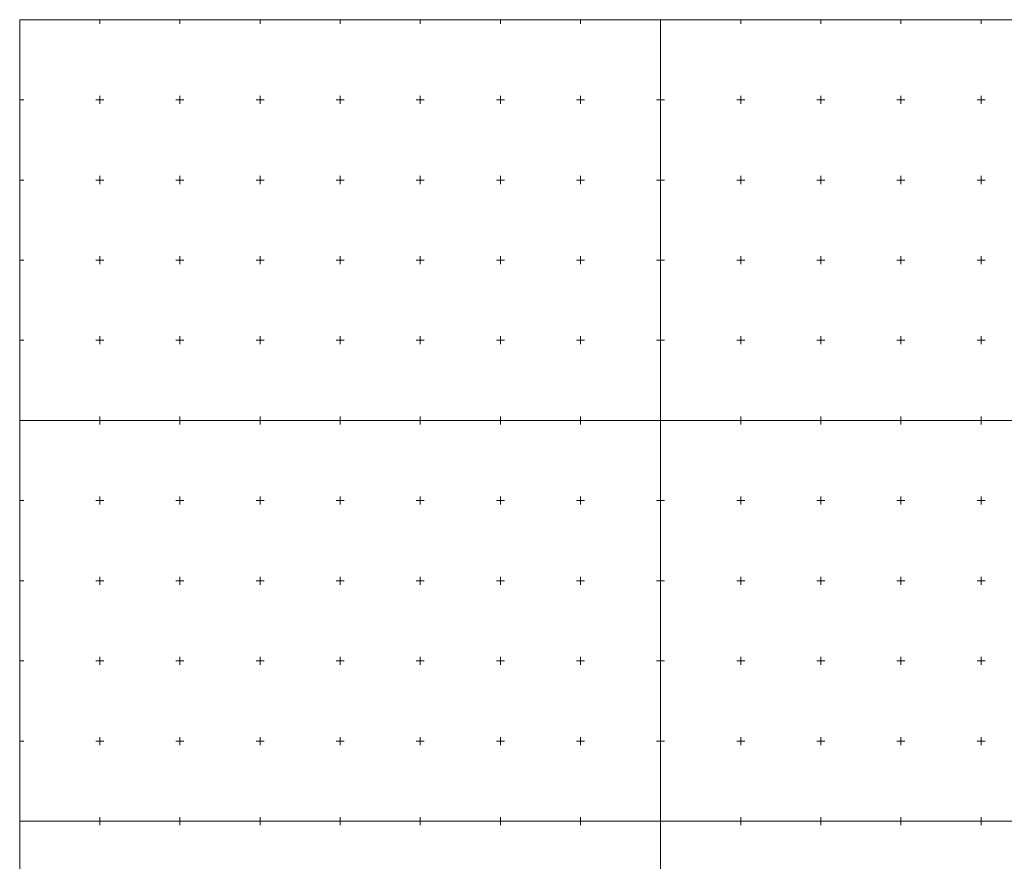
# Model space of a CAD drawing. Units: metres. Extents: x 7569600 to 7573200, y 5542500 to 5547250.
# Drawn here: x 7569600 to 7570215, y 5544225 to 5544750 of the extents above; entities that cross this region are included whole.
import ezdxf

# ---------------------------------------------------------------- set-up
doc = ezdxf.new("R2010")
doc.units = ezdxf.units.M
doc.header["$MEASUREMENT"] = 0
doc.layers.add('ramka', color=7, linetype='Continuous', lineweight=0)

msp = doc.modelspace()

# ---------------------------------------------------------------- linework, layer by layer
at = {"layer": 'ramka', "color": 132, "linetype": 'Continuous', "lineweight": 0}
for p, q in [((7569600, 5544747.5), (7569600, 5544750)), ((7569650, 5544747.5), (7569650, 5544750)), ((7569700, 5544747.5), (7569700, 5544750)), ((7569750, 5544747.5), (7569750, 5544750)), ((7569800, 5544747.5), (7569800, 5544750)), ((7569850, 5544747.5), (7569850, 5544750)), ((7569900, 5544747.5), (7569900, 5544750)), ((7569950, 5544747.5), (7569950, 5544750)), ((7570000, 5544747.5), (7570000, 5544750)), ((7570050, 5544747.5), (7570050, 5544750)), ((7570100, 5544747.5), (7570100, 5544750)), ((7570150, 5544747.5), (7570150, 5544750)), ((7570200, 5544747.5), (7570200, 5544750)), ((7569600, 5544700), (7569600, 5544702.5)), ((7569650, 5544700), (7569650, 5544702.5)), ((7569700, 5544700), (7569700, 5544702.5)), ((7569750, 5544700), (7569750, 5544702.5)), ((7569800, 5544700), (7569800, 5544702.5)), ((7569850, 5544700), (7569850, 5544702.5)), ((7569900, 5544700), (7569900, 5544702.5)), ((7569950, 5544700), (7569950, 5544702.5)), ((7570000, 5544700), (7570000, 5544702.5)), ((7570050, 5544700), (7570050, 5544702.5)), ((7570100, 5544700), (7570100, 5544702.5)), ((7570150, 5544700), (7570150, 5544702.5)), ((7570200, 5544700), (7570200, 5544702.5)), ((7569600, 5544700), (7569602.5, 5544700)), ((7569600, 5544697.5), (7569600, 5544700)), ((7569647.5, 5544700), (7569650, 5544700)), ((7569650, 5544700), (7569652.5, 5544700)), ((7569650, 5544697.5), (7569650, 5544700)), ((7569697.5, 5544700), (7569700, 5544700)), ((7569700, 5544700), (7569702.5, 5544700)), ((7569700, 5544697.5), (7569700, 5544700)), ((7569747.5, 5544700), (7569750, 5544700)), ((7569750, 5544700), (7569752.5, 5544700)), ((7569750, 5544697.5), (7569750, 5544700)), ((7569797.5, 5544700), (7569800, 5544700)), ((7569800, 5544700), (7569802.5, 5544700)), ((7569800, 5544697.5), (7569800, 5544700)), ((7569847.5, 5544700), (7569850, 5544700)), ((7569850, 5544700), (7569852.5, 5544700)), ((7569850, 5544697.5), (7569850, 5544700)), ((7569897.5, 5544700), (7569900, 5544700)), ((7569900, 5544700), (7569902.5, 5544700)), ((7569900, 5544697.5), (7569900, 5544700)), ((7569947.5, 5544700), (7569950, 5544700)), ((7569950, 5544700), (7569952.5, 5544700)), ((7569950, 5544697.5), (7569950, 5544700)), ((7569997.5, 5544700), (7570000, 5544700)), ((7570000, 5544700), (7570002.5, 5544700)), ((7570000, 5544697.5), (7570000, 5544700)), ((7570047.5, 5544700), (7570050, 5544700)), ((7570050, 5544700), (7570052.5, 5544700)), ((7570050, 5544697.5), (7570050, 5544700)), ((7570097.5, 5544700), (7570100, 5544700)), ((7570100, 5544700), (7570102.5, 5544700)), ((7570100, 5544697.5), (7570100, 5544700)), ((7570147.5, 5544700), (7570150, 5544700)), ((7570150, 5544700), (7570152.5, 5544700)), ((7570150, 5544697.5), (7570150, 5544700)), ((7570197.5, 5544700), (7570200, 5544700)), ((7570200, 5544700), (7570202.5, 5544700)), ((7570200, 5544697.5), (7570200, 5544700)), ((7569600, 5544650), (7569600, 5544652.5)), ((7569650, 5544650), (7569650, 5544652.5)), ((7569700, 5544650), (7569700, 5544652.5)), ((7569750, 5544650), (7569750, 5544652.5)), ((7569800, 5544650), (7569800, 5544652.5)), ((7569850, 5544650), (7569850, 5544652.5)), ((7569900, 5544650), (7569900, 5544652.5)), ((7569950, 5544650), (7569950, 5544652.5)), ((7570000, 5544650), (7570000, 5544652.5)), ((7570050, 5544650), (7570050, 5544652.5)), ((7570100, 5544650), (7570100, 5544652.5)), ((7570150, 5544650), (7570150, 5544652.5)), ((7570200, 5544650), (7570200, 5544652.5)), ((7569600, 5544650), (7569602.5, 5544650)), ((7569600, 5544647.5), (7569600, 5544650)), ((7569647.5, 5544650), (7569650, 5544650)), ((7569650, 5544650), (7569652.5, 5544650)), ((7569650, 5544647.5), (7569650, 5544650)), ((7569697.5, 5544650), (7569700, 5544650)), ((7569700, 5544650), (7569702.5, 5544650)), ((7569700, 5544647.5), (7569700, 5544650)), ((7569747.5, 5544650), (7569750, 5544650)), ((7569750, 5544650), (7569752.5, 5544650)), ((7569750, 5544647.5), (7569750, 5544650)), ((7569797.5, 5544650), (7569800, 5544650)), ((7569800, 5544650), (7569802.5, 5544650)), ((7569800, 5544647.5), (7569800, 5544650)), ((7569847.5, 5544650), (7569850, 5544650)), ((7569850, 5544650), (7569852.5, 5544650)), ((7569850, 5544647.5), (7569850, 5544650)), ((7569897.5, 5544650), (7569900, 5544650)), ((7569900, 5544650), (7569902.5, 5544650)), ((7569900, 5544647.5), (7569900, 5544650)), ((7569947.5, 5544650), (7569950, 5544650)), ((7569950, 5544650), (7569952.5, 5544650)), ((7569950, 5544647.5), (7569950, 5544650)), ((7569997.5, 5544650), (7570000, 5544650)), ((7570000, 5544650), (7570002.5, 5544650)), ((7570000, 5544647.5), (7570000, 5544650)), ((7570047.5, 5544650), (7570050, 5544650)), ((7570050, 5544650), (7570052.5, 5544650)), ((7570050, 5544647.5), (7570050, 5544650)), ((7570097.5, 5544650), (7570100, 5544650)), ((7570100, 5544650), (7570102.5, 5544650)), ((7570100, 5544647.5), (7570100, 5544650)), ((7570147.5, 5544650), (7570150, 5544650)), ((7570150, 5544650), (7570152.5, 5544650)), ((7570150, 5544647.5), (7570150, 5544650)), ((7570197.5, 5544650), (7570200, 5544650)), ((7570200, 5544650), (7570202.5, 5544650)), ((7570200, 5544647.5), (7570200, 5544650)), ((7569600, 5544600), (7569600, 5544602.5)), ((7569600, 5544600), (7569602.5, 5544600)), ((7569600, 5544597.5), (7569600, 5544600)), ((7569647.5, 5544600), (7569650, 5544600)), ((7569650, 5544600), (7569650, 5544602.5)), ((7569650, 5544600), (7569652.5, 5544600)), ((7569650, 5544597.5), (7569650, 5544600)), ((7569697.5, 5544600), (7569700, 5544600)), ((7569700, 5544600), (7569700, 5544602.5)), ((7569700, 5544600), (7569702.5, 5544600)), ((7569700, 5544597.5), (7569700, 5544600)), ((7569747.5, 5544600), (7569750, 5544600)), ((7569750, 5544600), (7569750, 5544602.5)), ((7569750, 5544600), (7569752.5, 5544600)), ((7569750, 5544597.5), (7569750, 5544600)), ((7569797.5, 5544600), (7569800, 5544600)), ((7569800, 5544600), (7569800, 5544602.5)), ((7569800, 5544600), (7569802.5, 5544600)), ((7569800, 5544597.5), (7569800, 5544600)), ((7569847.5, 5544600), (7569850, 5544600)), ((7569850, 5544600), (7569850, 5544602.5)), ((7569850, 5544600), (7569852.5, 5544600)), ((7569850, 5544597.5), (7569850, 5544600)), ((7569897.5, 5544600), (7569900, 5544600)), ((7569900, 5544600), (7569900, 5544602.5)), ((7569900, 5544600), (7569902.5, 5544600)), ((7569900, 5544597.5), (7569900, 5544600)), ((7569947.5, 5544600), (7569950, 5544600)), ((7569950, 5544600), (7569950, 5544602.5)), ((7569950, 5544600), (7569952.5, 5544600)), ((7569950, 5544597.5), (7569950, 5544600)), ((7569997.5, 5544600), (7570000, 5544600)), ((7570000, 5544600), (7570000, 5544602.5)), ((7570000, 5544600), (7570002.5, 5544600)), ((7570000, 5544597.5), (7570000, 5544600)), ((7570047.5, 5544600), (7570050, 5544600)), ((7570050, 5544600), (7570050, 5544602.5)), ((7570050, 5544600), (7570052.5, 5544600)), ((7570050, 5544597.5), (7570050, 5544600)), ((7570097.5, 5544600), (7570100, 5544600)), ((7570100, 5544600), (7570100, 5544602.5)), ((7570100, 5544600), (7570102.5, 5544600)), ((7570100, 5544597.5), (7570100, 5544600)), ((7570147.5, 5544600), (7570150, 5544600)), ((7570150, 5544600), (7570150, 5544602.5)), ((7570150, 5544600), (7570152.5, 5544600)), ((7570150, 5544597.5), (7570150, 5544600)), ((7570197.5, 5544600), (7570200, 5544600)), ((7570200, 5544600), (7570200, 5544602.5)), ((7570200, 5544600), (7570202.5, 5544600)), ((7570200, 5544597.5), (7570200, 5544600)), ((7569600, 5544550), (7569600, 5544552.5)), ((7569600, 5544550), (7569602.5, 5544550)), ((7569600, 5544547.5), (7569600, 5544550)), ((7569647.5, 5544550), (7569650, 5544550)), ((7569650, 5544550), (7569650, 5544552.5)), ((7569650, 5544550), (7569652.5, 5544550)), ((7569650, 5544547.5), (7569650, 5544550)), ((7569697.5, 5544550), (7569700, 5544550)), ((7569700, 5544550), (7569700, 5544552.5)), ((7569700, 5544550), (7569702.5, 5544550)), ((7569700, 5544547.5), (7569700, 5544550)), ((7569747.5, 5544550), (7569750, 5544550)), ((7569750, 5544550), (7569750, 5544552.5)), ((7569750, 5544550), (7569752.5, 5544550)), ((7569750, 5544547.5), (7569750, 5544550)), ((7569797.5, 5544550), (7569800, 5544550)), ((7569800, 5544550), (7569800, 5544552.5)), ((7569800, 5544550), (7569802.5, 5544550)), ((7569800, 5544547.5), (7569800, 5544550)), ((7569847.5, 5544550), (7569850, 5544550)), ((7569850, 5544550), (7569850, 5544552.5)), ((7569850, 5544550), (7569852.5, 5544550)), ((7569850, 5544547.5), (7569850, 5544550)), ((7569897.5, 5544550), (7569900, 5544550)), ((7569900, 5544550), (7569900, 5544552.5)), ((7569900, 5544550), (7569902.5, 5544550)), ((7569900, 5544547.5), (7569900, 5544550)), ((7569947.5, 5544550), (7569950, 5544550)), ((7569950, 5544550), (7569950, 5544552.5)), ((7569950, 5544550), (7569952.5, 5544550)), ((7569950, 5544547.5), (7569950, 5544550)), ((7569997.5, 5544550), (7570000, 5544550)), ((7570000, 5544550), (7570000, 5544552.5)), ((7570000, 5544550), (7570002.5, 5544550)), ((7570000, 5544547.5), (7570000, 5544550)), ((7570047.5, 5544550), (7570050, 5544550)), ((7570050, 5544550), (7570050, 5544552.5)), ((7570050, 5544550), (7570052.5, 5544550)), ((7570050, 5544547.5), (7570050, 5544550)), ((7570097.5, 5544550), (7570100, 5544550)), ((7570100, 5544550), (7570100, 5544552.5)), ((7570100, 5544550), (7570102.5, 5544550)), ((7570100, 5544547.5), (7570100, 5544550)), ((7570147.5, 5544550), (7570150, 5544550)), ((7570150, 5544550), (7570150, 5544552.5)), ((7570150, 5544550), (7570152.5, 5544550)), ((7570150, 5544547.5), (7570150, 5544550)), ((7570197.5, 5544550), (7570200, 5544550)), ((7570200, 5544550), (7570200, 5544552.5)), ((7570200, 5544550), (7570202.5, 5544550)), ((7570200, 5544547.5), (7570200, 5544550)), ((7569600, 5544500), (7569600, 5544502.5)), ((7569600, 5544500), (7569602.5, 5544500)), ((7569600, 5544497.5), (7569600, 5544500)), ((7569647.5, 5544500), (7569650, 5544500)), ((7569650, 5544500), (7569650, 5544502.5)), ((7569650, 5544500), (7569652.5, 5544500)), ((7569650, 5544497.5), (7569650, 5544500)), ((7569697.5, 5544500), (7569700, 5544500)), ((7569700, 5544500), (7569700, 5544502.5)), ((7569700, 5544500), (7569702.5, 5544500)), ((7569700, 5544497.5), (7569700, 5544500)), ((7569747.5, 5544500), (7569750, 5544500)), ((7569750, 5544500), (7569750, 5544502.5)), ((7569750, 5544500), (7569752.5, 5544500)), ((7569750, 5544497.5), (7569750, 5544500)), ((7569797.5, 5544500), (7569800, 5544500)), ((7569800, 5544500), (7569800, 5544502.5)), ((7569800, 5544500), (7569802.5, 5544500)), ((7569800, 5544497.5), (7569800, 5544500)), ((7569847.5, 5544500), (7569850, 5544500)), ((7569850, 5544500), (7569850, 5544502.5)), ((7569850, 5544500), (7569852.5, 5544500)), ((7569850, 5544497.5), (7569850, 5544500)), ((7569897.5, 5544500), (7569900, 5544500)), ((7569900, 5544500), (7569900, 5544502.5)), ((7569900, 5544500), (7569902.5, 5544500)), ((7569900, 5544497.5), (7569900, 5544500)), ((7569947.5, 5544500), (7569950, 5544500)), ((7569950, 5544500), (7569950, 5544502.5)), ((7569950, 5544500), (7569952.5, 5544500)), ((7569950, 5544497.5), (7569950, 5544500)), ((7569997.5, 5544500), (7570000, 5544500)), ((7570000, 5544500), (7570000, 5544502.5)), ((7570000, 5544500), (7570002.5, 5544500)), ((7570000, 5544497.5), (7570000, 5544500)), ((7570047.5, 5544500), (7570050, 5544500)), ((7570050, 5544500), (7570050, 5544502.5)), ((7570050, 5544500), (7570052.5, 5544500)), ((7570050, 5544497.5), (7570050, 5544500)), ((7570097.5, 5544500), (7570100, 5544500)), ((7570100, 5544500), (7570100, 5544502.5)), ((7570100, 5544500), (7570102.5, 5544500)), ((7570100, 5544497.5), (7570100, 5544500)), ((7570147.5, 5544500), (7570150, 5544500)), ((7570150, 5544500), (7570150, 5544502.5)), ((7570150, 5544500), (7570152.5, 5544500)), ((7570150, 5544497.5), (7570150, 5544500)), ((7570197.5, 5544500), (7570200, 5544500)), ((7570200, 5544500), (7570200, 5544502.5)), ((7570200, 5544500), (7570202.5, 5544500)), ((7570200, 5544497.5), (7570200, 5544500)), ((7569600, 5544450), (7569600, 5544452.5)), ((7569600, 5544450), (7569602.5, 5544450)), ((7569600, 5544447.5), (7569600, 5544450)), ((7569647.5, 5544450), (7569650, 5544450)), ((7569650, 5544450), (7569650, 5544452.5)), ((7569650, 5544450), (7569652.5, 5544450)), ((7569650, 5544447.5), (7569650, 5544450)), ((7569697.5, 5544450), (7569700, 5544450)), ((7569700, 5544450), (7569700, 5544452.5)), ((7569700, 5544450), (7569702.5, 5544450)), ((7569700, 5544447.5), (7569700, 5544450)), ((7569747.5, 5544450), (7569750, 5544450)), ((7569750, 5544450), (7569750, 5544452.5)), ((7569750, 5544450), (7569752.5, 5544450)), ((7569750, 5544447.5), (7569750, 5544450)), ((7569797.5, 5544450), (7569800, 5544450)), ((7569800, 5544450), (7569800, 5544452.5)), ((7569800, 5544450), (7569802.5, 5544450)), ((7569800, 5544447.5), (7569800, 5544450)), ((7569847.5, 5544450), (7569850, 5544450)), ((7569850, 5544450), (7569850, 5544452.5)), ((7569850, 5544450), (7569852.5, 5544450)), ((7569850, 5544447.5), (7569850, 5544450)), ((7569897.5, 5544450), (7569900, 5544450)), ((7569900, 5544450), (7569900, 5544452.5)), ((7569900, 5544450), (7569902.5, 5544450)), ((7569900, 5544447.5), (7569900, 5544450)), ((7569947.5, 5544450), (7569950, 5544450)), ((7569950, 5544450), (7569950, 5544452.5)), ((7569950, 5544450), (7569952.5, 5544450)), ((7569950, 5544447.5), (7569950, 5544450)), ((7569997.5, 5544450), (7570000, 5544450)), ((7570000, 5544450), (7570000, 5544452.5)), ((7570000, 5544450), (7570002.5, 5544450)), ((7570000, 5544447.5), (7570000, 5544450)), ((7570047.5, 5544450), (7570050, 5544450)), ((7570050, 5544450), (7570050, 5544452.5)), ((7570050, 5544450), (7570052.5, 5544450)), ((7570050, 5544447.5), (7570050, 5544450)), ((7570097.5, 5544450), (7570100, 5544450)), ((7570100, 5544450), (7570100, 5544452.5)), ((7570100, 5544450), (7570102.5, 5544450)), ((7570100, 5544447.5), (7570100, 5544450)), ((7570147.5, 5544450), (7570150, 5544450)), ((7570150, 5544450), (7570150, 5544452.5)), ((7570150, 5544450), (7570152.5, 5544450)), ((7570150, 5544447.5), (7570150, 5544450)), ((7570197.5, 5544450), (7570200, 5544450)), ((7570200, 5544450), (7570200, 5544452.5)), ((7570200, 5544450), (7570202.5, 5544450)), ((7570200, 5544447.5), (7570200, 5544450)), ((7569600, 5544400), (7569600, 5544402.5)), ((7569650, 5544400), (7569650, 5544402.5)), ((7569700, 5544400), (7569700, 5544402.5)), ((7569750, 5544400), (7569750, 5544402.5)), ((7569800, 5544400), (7569800, 5544402.5)), ((7569850, 5544400), (7569850, 5544402.5)), ((7569900, 5544400), (7569900, 5544402.5)), ((7569950, 5544400), (7569950, 5544402.5)), ((7570000, 5544400), (7570000, 5544402.5)), ((7570050, 5544400), (7570050, 5544402.5)), ((7570100, 5544400), (7570100, 5544402.5)), ((7570150, 5544400), (7570150, 5544402.5)), ((7570200, 5544400), (7570200, 5544402.5)), ((7569600, 5544400), (7569602.5, 5544400)), ((7569600, 5544397.5), (7569600, 5544400)), ((7569647.5, 5544400), (7569650, 5544400)), ((7569650, 5544400), (7569652.5, 5544400)), ((7569650, 5544397.5), (7569650, 5544400)), ((7569697.5, 5544400), (7569700, 5544400)), ((7569700, 5544400), (7569702.5, 5544400)), ((7569700, 5544397.5), (7569700, 5544400)), ((7569747.5, 5544400), (7569750, 5544400)), ((7569750, 5544400), (7569752.5, 5544400)), ((7569750, 5544397.5), (7569750, 5544400)), ((7569797.5, 5544400), (7569800, 5544400)), ((7569800, 5544400), (7569802.5, 5544400)), ((7569800, 5544397.5), (7569800, 5544400)), ((7569847.5, 5544400), (7569850, 5544400)), ((7569850, 5544400), (7569852.5, 5544400)), ((7569850, 5544397.5), (7569850, 5544400)), ((7569897.5, 5544400), (7569900, 5544400)), ((7569900, 5544400), (7569902.5, 5544400)), ((7569900, 5544397.5), (7569900, 5544400)), ((7569947.5, 5544400), (7569950, 5544400)), ((7569950, 5544400), (7569952.5, 5544400)), ((7569950, 5544397.5), (7569950, 5544400)), ((7569997.5, 5544400), (7570000, 5544400)), ((7570000, 5544400), (7570002.5, 5544400)), ((7570000, 5544397.5), (7570000, 5544400)), ((7570047.5, 5544400), (7570050, 5544400)), ((7570050, 5544400), (7570052.5, 5544400)), ((7570050, 5544397.5), (7570050, 5544400)), ((7570097.5, 5544400), (7570100, 5544400)), ((7570100, 5544400), (7570102.5, 5544400)), ((7570100, 5544397.5), (7570100, 5544400)), ((7570147.5, 5544400), (7570150, 5544400)), ((7570150, 5544400), (7570152.5, 5544400)), ((7570150, 5544397.5), (7570150, 5544400)), ((7570197.5, 5544400), (7570200, 5544400)), ((7570200, 5544400), (7570202.5, 5544400)), ((7570200, 5544397.5), (7570200, 5544400)), ((7569600, 5544350), (7569600, 5544352.5)), ((7569650, 5544350), (7569650, 5544352.5)), ((7569700, 5544350), (7569700, 5544352.5)), ((7569750, 5544350), (7569750, 5544352.5)), ((7569800, 5544350), (7569800, 5544352.5)), ((7569850, 5544350), (7569850, 5544352.5)), ((7569900, 5544350), (7569900, 5544352.5)), ((7569950, 5544350), (7569950, 5544352.5)), ((7570000, 5544350), (7570000, 5544352.5)), ((7570050, 5544350), (7570050, 5544352.5)), ((7570100, 5544350), (7570100, 5544352.5)), ((7570150, 5544350), (7570150, 5544352.5)), ((7570200, 5544350), (7570200, 5544352.5)), ((7569600, 5544350), (7569602.5, 5544350)), ((7569600, 5544347.5), (7569600, 5544350)), ((7569647.5, 5544350), (7569650, 5544350)), ((7569650, 5544350), (7569652.5, 5544350)), ((7569650, 5544347.5), (7569650, 5544350)), ((7569697.5, 5544350), (7569700, 5544350)), ((7569700, 5544350), (7569702.5, 5544350)), ((7569700, 5544347.5), (7569700, 5544350)), ((7569747.5, 5544350), (7569750, 5544350)), ((7569750, 5544350), (7569752.5, 5544350)), ((7569750, 5544347.5), (7569750, 5544350)), ((7569797.5, 5544350), (7569800, 5544350)), ((7569800, 5544350), (7569802.5, 5544350)), ((7569800, 5544347.5), (7569800, 5544350)), ((7569847.5, 5544350), (7569850, 5544350)), ((7569850, 5544350), (7569852.5, 5544350)), ((7569850, 5544347.5), (7569850, 5544350)), ((7569897.5, 5544350), (7569900, 5544350)), ((7569900, 5544350), (7569902.5, 5544350)), ((7569900, 5544347.5), (7569900, 5544350)), ((7569947.5, 5544350), (7569950, 5544350)), ((7569950, 5544350), (7569952.5, 5544350)), ((7569950, 5544347.5), (7569950, 5544350)), ((7569997.5, 5544350), (7570000, 5544350)), ((7570000, 5544350), (7570002.5, 5544350)), ((7570000, 5544347.5), (7570000, 5544350)), ((7570047.5, 5544350), (7570050, 5544350)), ((7570050, 5544350), (7570052.5, 5544350)), ((7570050, 5544347.5), (7570050, 5544350)), ((7570097.5, 5544350), (7570100, 5544350)), ((7570100, 5544350), (7570102.5, 5544350)), ((7570100, 5544347.5), (7570100, 5544350)), ((7570147.5, 5544350), (7570150, 5544350)), ((7570150, 5544350), (7570152.5, 5544350)), ((7570150, 5544347.5), (7570150, 5544350)), ((7570197.5, 5544350), (7570200, 5544350)), ((7570200, 5544350), (7570202.5, 5544350)), ((7570200, 5544347.5), (7570200, 5544350)), ((7569600, 5544300), (7569600, 5544302.5)), ((7569650, 5544300), (7569650, 5544302.5)), ((7569700, 5544300), (7569700, 5544302.5)), ((7569750, 5544300), (7569750, 5544302.5)), ((7569800, 5544300), (7569800, 5544302.5)), ((7569850, 5544300), (7569850, 5544302.5)), ((7569900, 5544300), (7569900, 5544302.5)), ((7569950, 5544300), (7569950, 5544302.5)), ((7570000, 5544300), (7570000, 5544302.5)), ((7570050, 5544300), (7570050, 5544302.5)), ((7570100, 5544300), (7570100, 5544302.5)), ((7570150, 5544300), (7570150, 5544302.5)), ((7570200, 5544300), (7570200, 5544302.5)), ((7569600, 5544300), (7569602.5, 5544300)), ((7569600, 5544297.5), (7569600, 5544300)), ((7569647.5, 5544300), (7569650, 5544300)), ((7569650, 5544300), (7569652.5, 5544300)), ((7569650, 5544297.5), (7569650, 5544300)), ((7569697.5, 5544300), (7569700, 5544300)), ((7569700, 5544300), (7569702.5, 5544300)), ((7569700, 5544297.5), (7569700, 5544300)), ((7569747.5, 5544300), (7569750, 5544300)), ((7569750, 5544300), (7569752.5, 5544300)), ((7569750, 5544297.5), (7569750, 5544300)), ((7569797.5, 5544300), (7569800, 5544300)), ((7569800, 5544300), (7569802.5, 5544300)), ((7569800, 5544297.5), (7569800, 5544300)), ((7569847.5, 5544300), (7569850, 5544300)), ((7569850, 5544300), (7569852.5, 5544300)), ((7569850, 5544297.5), (7569850, 5544300)), ((7569897.5, 5544300), (7569900, 5544300)), ((7569900, 5544300), (7569902.5, 5544300)), ((7569900, 5544297.5), (7569900, 5544300)), ((7569947.5, 5544300), (7569950, 5544300)), ((7569950, 5544300), (7569952.5, 5544300)), ((7569950, 5544297.5), (7569950, 5544300)), ((7569997.5, 5544300), (7570000, 5544300)), ((7570000, 5544300), (7570002.5, 5544300)), ((7570000, 5544297.5), (7570000, 5544300)), ((7570047.5, 5544300), (7570050, 5544300)), ((7570050, 5544300), (7570052.5, 5544300)), ((7570050, 5544297.5), (7570050, 5544300)), ((7570097.5, 5544300), (7570100, 5544300)), ((7570100, 5544300), (7570102.5, 5544300)), ((7570100, 5544297.5), (7570100, 5544300)), ((7570147.5, 5544300), (7570150, 5544300)), ((7570150, 5544300), (7570152.5, 5544300)), ((7570150, 5544297.5), (7570150, 5544300)), ((7570197.5, 5544300), (7570200, 5544300)), ((7570200, 5544300), (7570202.5, 5544300)), ((7570200, 5544297.5), (7570200, 5544300)), ((7569600, 5544250), (7569600, 5544252.5)), ((7569600, 5544250), (7569602.5, 5544250)), ((7569600, 5544247.5), (7569600, 5544250)), ((7569647.5, 5544250), (7569650, 5544250)), ((7569650, 5544250), (7569650, 5544252.5)), ((7569650, 5544250), (7569652.5, 5544250)), ((7569650, 5544247.5), (7569650, 5544250)), ((7569697.5, 5544250), (7569700, 5544250)), ((7569700, 5544250), (7569700, 5544252.5)), ((7569700, 5544250), (7569702.5, 5544250)), ((7569700, 5544247.5), (7569700, 5544250)), ((7569747.5, 5544250), (7569750, 5544250)), ((7569750, 5544250), (7569750, 5544252.5)), ((7569750, 5544250), (7569752.5, 5544250)), ((7569750, 5544247.5), (7569750, 5544250)), ((7569797.5, 5544250), (7569800, 5544250)), ((7569800, 5544250), (7569800, 5544252.5)), ((7569800, 5544250), (7569802.5, 5544250)), ((7569800, 5544247.5), (7569800, 5544250)), ((7569847.5, 5544250), (7569850, 5544250)), ((7569850, 5544250), (7569850, 5544252.5)), ((7569850, 5544250), (7569852.5, 5544250)), ((7569850, 5544247.5), (7569850, 5544250)), ((7569897.5, 5544250), (7569900, 5544250)), ((7569900, 5544250), (7569900, 5544252.5)), ((7569900, 5544250), (7569902.5, 5544250)), ((7569900, 5544247.5), (7569900, 5544250)), ((7569947.5, 5544250), (7569950, 5544250)), ((7569950, 5544250), (7569950, 5544252.5)), ((7569950, 5544250), (7569952.5, 5544250)), ((7569950, 5544247.5), (7569950, 5544250)), ((7569997.5, 5544250), (7570000, 5544250)), ((7570000, 5544250), (7570000, 5544252.5)), ((7570000, 5544250), (7570002.5, 5544250)), ((7570000, 5544247.5), (7570000, 5544250)), ((7570047.5, 5544250), (7570050, 5544250)), ((7570050, 5544250), (7570050, 5544252.5)), ((7570050, 5544250), (7570052.5, 5544250)), ((7570050, 5544247.5), (7570050, 5544250)), ((7570097.5, 5544250), (7570100, 5544250)), ((7570100, 5544250), (7570100, 5544252.5)), ((7570100, 5544250), (7570102.5, 5544250)), ((7570100, 5544247.5), (7570100, 5544250)), ((7570147.5, 5544250), (7570150, 5544250)), ((7570150, 5544250), (7570150, 5544252.5)), ((7570150, 5544250), (7570152.5, 5544250)), ((7570150, 5544247.5), (7570150, 5544250)), ((7570197.5, 5544250), (7570200, 5544250)), ((7570200, 5544250), (7570200, 5544252.5)), ((7570200, 5544250), (7570202.5, 5544250)), ((7570200, 5544247.5), (7570200, 5544250))]:
    msp.add_line(p, q, dxfattribs=at)
at = {"layer": 'ramka', "color": 134, "linetype": 'Continuous', "lineweight": 0}
for p, q in [((7569600, 5544750), (7569600, 5542500)), ((7570400, 5544750), (7569600, 5544750)), ((7570000, 5544750), (7570000, 5542500)), ((7569600, 5544500), (7572000, 5544500)), ((7569600, 5544250), (7572000, 5544250))]:
    msp.add_line(p, q, dxfattribs=at)

doc.saveas('drawing.dxf')
